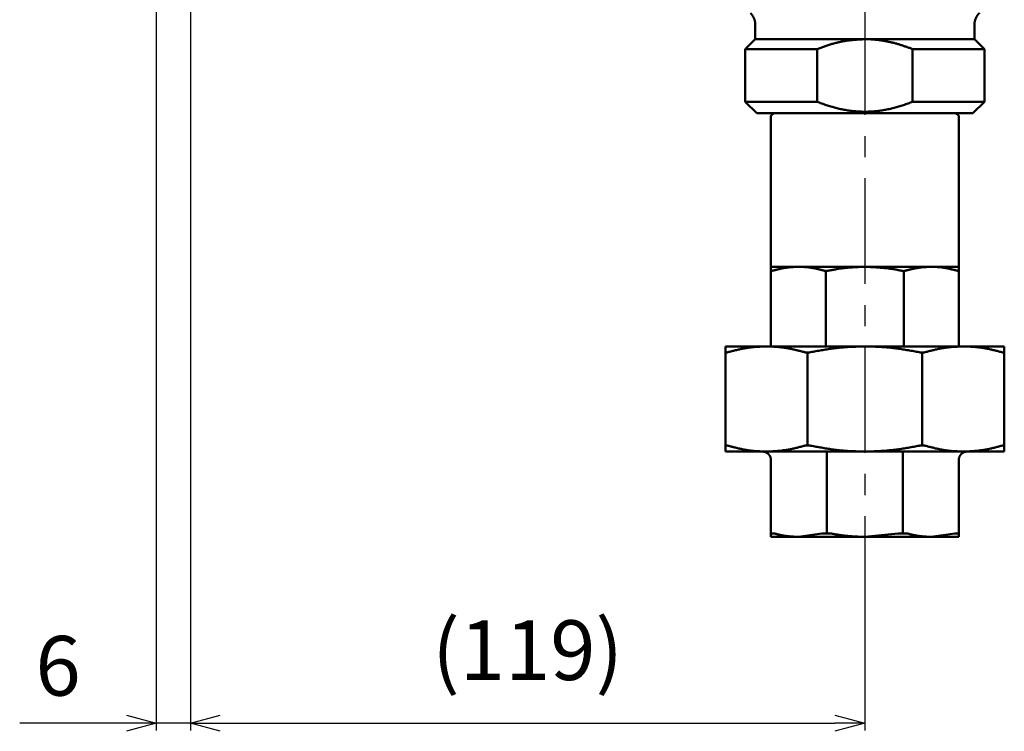
# Model space of a CAD drawing. Units: millimetres. Extents: x 305 to 1200, y -527 to 255.
# Drawn here: x 993 to 1166, y -527 to -401 of the extents above; entities that cross this region are included whole.
import ezdxf

# ---------------------------------------------------------------- set-up
doc = ezdxf.new("R2010")
doc.units = ezdxf.units.MM
doc.header["$LTSCALE"] = 0.584646
doc.linetypes.add('CENTER', pattern=[50.8, 31.75, -6.35, 6.35, -6.35])
doc.layers.add('NoLayerName_001', color=7, linetype='Continuous')
doc.styles.get("Standard").update_dxf_attribs({"font": 'txt', "bigfont": 'extfont2'})
doc.dimstyles.get("Standard").update_dxf_attribs({"dimtxt": 2.5, "dimasz": 2.5, "dimexe": 1.25, "dimexo": 0.625, "dimtad": 1, "dimzin": 0, "dimdsep": 46, "dimtxsty": 'Standard', "dimcen": 2.5, "dimadec": 0, "dimazin": 0, "dimtfac": 0.75, "dimtmove": 0, "dimatfit": 3, "dimfxl": 1, "dimarcsym": 0})

# ---------------------------------------------------------------- blocks, each defined once
blk = doc.blocks.new('_OPEN30')
at = {"color": 0, "linetype": 'ByBlock', "lineweight": -2}
for p, q in [((-1, 0.267949), (0, 0)), ((0, 0), (-1, -0.267949)), ((0, 0), (-1, 0))]:
    blk.add_line(p, q, dxfattribs=at)
blk = doc.blocks.new('*D29')
at = {"layer": 'Defpoints', "color": 0}
for p in [(1022.95, -319.91), (1141.45, -505.17), (1141.45, -525.18)]:
    blk.add_point(p, dxfattribs=at)
at = {"layer": 'NoLayerName_001', "color": 0, "linetype": 'Continuous', "lineweight": 25}
for p, q in [((1022.95, -319.91), (1022.95, -526.43)), ((1141.45, -505.17), (1141.45, -526.43)), ((1028.2, -525.18), (1136.2, -525.18))]:
    blk.add_line(p, q, dxfattribs=at)
at = {"layer": 'NoLayerName_001', "color": 0, "lineweight": 25, "xscale": 5.25, "yscale": 5.25, "zscale": 5.25, "rotation": 180}
blk.add_blockref('_OPEN30', (1022.95, -525.18), dxfattribs=at)
at = {"layer": 'NoLayerName_001', "color": 0, "lineweight": 25, "xscale": 5.25, "yscale": 5.25, "zscale": 5.25}
blk.add_blockref('_OPEN30', (1141.45, -525.18), dxfattribs=at)
at = {"layer": 'NoLayerName_001', "color": 0, "lineweight": 25, "insert": (1082.2, -513.68), "char_height": 10.5, "attachment_point": 5}
blk.add_mtext('(119)', dxfattribs=at)
blk = doc.blocks.new('*D30')
at = {"layer": 'Defpoints', "color": 0}
for p in [(1016.95, -299.91), (1022.95, -319.91), (1016.95, -525.18)]:
    blk.add_point(p, dxfattribs=at)
at = {"layer": 'NoLayerName_001', "color": 0, "linetype": 'Continuous', "lineweight": 25}
for p, q in [((1016.95, -299.91), (1016.95, -526.43)), ((1022.95, -319.91), (1022.95, -526.43)), ((1016.95, -525.18), (992.95, -525.18)), ((1011.7, -525.18), (1006.45, -525.18)), ((1022.95, -525.18), (1016.95, -525.18)), ((1028.2, -525.18), (1033.45, -525.18))]:
    blk.add_line(p, q, dxfattribs=at)
at = {"layer": 'NoLayerName_001', "color": 0, "lineweight": 25, "xscale": 5.25, "yscale": 5.25, "zscale": 5.25}
blk.add_blockref('_OPEN30', (1016.95, -525.18), dxfattribs=at)
at = {"layer": 'NoLayerName_001', "color": 0, "lineweight": 25, "xscale": 5.25, "yscale": 5.25, "zscale": 5.25, "rotation": 180}
blk.add_blockref('_OPEN30', (1022.95, -525.18), dxfattribs=at)
at = {"layer": 'NoLayerName_001', "color": 0, "lineweight": 25, "insert": (999.7, -516.43), "char_height": 10.5, "attachment_point": 5}
blk.add_mtext('6', dxfattribs=at)

msp = doc.modelspace()

# ---------------------------------------------------------------- linework, layer by layer
at = {"layer": 'NoLayerName_001', "color": 7, "linetype": 'CENTER', "lineweight": 25}
msp.add_line((1141.45, -102.67), (1141.45, -505.17), dxfattribs=at)
at = {"layer": 'NoLayerName_001', "color": 7, "linetype": 'Continuous', "lineweight": 50}
for p, q in [((1122.2, -402.44), (1122.2, -404.91)), ((1160.7, -404.91), (1160.7, -402.44)), ((1122.2, -404.91), (1120.45, -406.66)), ((1122.2, -404.91), (1141.45, -404.91)), ((1141.45, -404.91), (1160.7, -404.91)), ((1162.45, -406.66), (1160.7, -404.91)), ((1120.45, -406.66), (1133.06, -406.66)), ((1120.45, -406.66), (1120.45, -415.91)), ((1133.06, -415.91), (1133.06, -406.66)), ((1149.85, -415.91), (1149.85, -406.66)), ((1149.85, -406.66), (1162.45, -406.66)), ((1162.45, -415.91), (1162.45, -406.66)), ((1120.45, -415.91), (1133.06, -415.91)), ((1120.45, -415.91), (1122.45, -417.91)), ((1149.85, -415.91), (1162.45, -415.91)), ((1160.45, -417.91), (1162.45, -415.91)), ((1122.45, -417.91), (1160.45, -417.91)), ((1125.45, -417.91), (1124.95, -418.41)), ((1124.95, -418.41), (1124.95, -444.91)), ((1157.95, -418.41), (1157.45, -417.91)), ((1157.95, -444.91), (1157.95, -418.41)), ((1129.79, -444.91), (1124.95, -444.91)), ((1124.95, -445.7), (1124.95, -458.91)), ((1141.45, -444.91), (1129.79, -444.91)), ((1134.62, -445.7), (1134.62, -458.91)), ((1153.12, -444.91), (1141.45, -444.91)), ((1148.29, -445.7), (1148.29, -458.91)), ((1157.95, -444.91), (1153.12, -444.91)), ((1157.95, -445.7), (1157.95, -458.91)), ((1124.13, -458.91), (1116.95, -458.91)), ((1116.95, -476.38), (1116.95, -459.94)), ((1141.45, -458.91), (1124.13, -458.91)), ((1131.4, -476.32), (1131.4, -460.01)), ((1158.78, -458.91), (1141.45, -458.91)), ((1151.51, -476.32), (1151.51, -459.94)), ((1165.95, -458.91), (1158.78, -458.91)), ((1165.95, -459.94), (1165.95, -476.38)), ((1116.95, -477.41), (1124.13, -477.41)), ((1124.13, -477.41), (1141.45, -477.41)), ((1134.77, -491.83), (1134.77, -477.41)), ((1141.45, -477.41), (1158.78, -477.41)), ((1148.14, -491.83), (1148.14, -477.41)), ((1158.78, -477.41), (1165.95, -477.41)), ((1124.95, -478.91), (1124.95, -491.83)), ((1157.95, -478.91), (1157.95, -491.83)), ((1124.95, -491.83), (1124.95, -492.41)), ((1125.66, -491.83), (1124.95, -491.83)), ((1129.79, -492.41), (1124.95, -492.41)), ((1133.91, -491.83), (1129.79, -492.41)), ((1141.45, -492.41), (1129.79, -492.41)), ((1135.62, -491.83), (1133.91, -491.83)), ((1147.29, -491.83), (1141.45, -492.41)), ((1153.12, -492.41), (1141.45, -492.41)), ((1149, -491.83), (1147.29, -491.83)), ((1157.24, -491.83), (1153.12, -492.41)), ((1157.95, -492.41), (1153.12, -492.41)), ((1157.95, -491.83), (1157.24, -491.83))]:
    msp.add_line(p, q, dxfattribs=at)
for points, knots in [([(1121.34, -400.33), (1121.36, -400.34), (1121.4, -400.38), (1121.46, -400.43), (1121.51, -400.49), (1121.56, -400.55), (1121.61, -400.61), (1121.65, -400.67), (1121.7, -400.74), (1121.74, -400.81), (1121.78, -400.87), (1121.82, -400.94), (1121.85, -401.01), (1121.89, -401.08), (1121.93, -401.15), (1121.96, -401.23), (1121.99, -401.3), (1122.02, -401.37), (1122.05, -401.44), (1122.07, -401.52), (1122.09, -401.59), (1122.11, -401.67), (1122.13, -401.74), (1122.15, -401.82), (1122.16, -401.9), (1122.17, -401.98), (1122.17, -402.05), (1122.18, -402.13), (1122.18, -402.21), (1122.18, -402.29), (1122.18, -402.37), (1122.18, -402.42), (1122.18, -402.44)], [0, 0, 0, 0, 0.077818, 0.155522, 0.23321, 0.311027, 0.389064, 0.46737, 0.54595, 0.624776, 0.703791, 0.782913, 0.862071, 0.941208, 1.020273, 1.099225, 1.178029, 1.256663, 1.335111, 1.413369, 1.491448, 1.569367, 1.647161, 1.724881, 1.802594, 1.880389, 1.95833, 2.036445, 2.114734, 2.193172, 2.27172, 2.350325, 2.350325, 2.350325, 2.350325]), ([(1160.73, -402.44), (1160.73, -402.42), (1160.73, -402.37), (1160.73, -402.31), (1160.73, -402.24), (1160.73, -402.17), (1160.73, -402.11), (1160.73, -402.04), (1160.74, -401.97), (1160.74, -401.91), (1160.76, -401.84), (1160.77, -401.77), (1160.78, -401.71), (1160.8, -401.64), (1160.82, -401.58), (1160.84, -401.52), (1160.86, -401.45), (1160.88, -401.39), (1160.91, -401.33), (1160.94, -401.26), (1160.96, -401.2), (1160.99, -401.14), (1161.02, -401.08), (1161.05, -401.02), (1161.08, -400.96), (1161.12, -400.9), (1161.15, -400.85), (1161.19, -400.79), (1161.22, -400.73), (1161.26, -400.68), (1161.3, -400.62), (1161.34, -400.57), (1161.38, -400.52), (1161.42, -400.46), (1161.47, -400.41), (1161.51, -400.37), (1161.55, -400.34), (1161.56, -400.32)], [0, 0, 0, 0, 0.067242, 0.134444, 0.201573, 0.268607, 0.335542, 0.402399, 0.469228, 0.536101, 0.603055, 0.670109, 0.73727, 0.804532, 0.871879, 0.939285, 1.006715, 1.074124, 1.141461, 1.208679, 1.275784, 1.342808, 1.409783, 1.47674, 1.543707, 1.610714, 1.67779, 1.744961, 1.812243, 1.879578, 1.946889, 2.014118, 2.081224, 2.148192, 2.21503, 2.281777, 2.348507, 2.348507, 2.348507, 2.348507]), ([(1141.45, -404.91), (1141.34, -404.92), (1141.11, -404.93), (1140.76, -404.95), (1140.42, -404.97), (1140.08, -404.99), (1139.73, -405.02), (1139.39, -405.05), (1139.04, -405.08), (1138.7, -405.12), (1138.36, -405.16), (1138.02, -405.21), (1137.68, -405.27), (1137.34, -405.34), (1137, -405.41), (1136.67, -405.49), (1136.33, -405.57), (1136, -405.66), (1135.67, -405.75), (1135.34, -405.85), (1135.01, -405.96), (1134.68, -406.07), (1134.35, -406.18), (1134.03, -406.3), (1133.71, -406.42), (1133.38, -406.54), (1133.17, -406.62), (1133.06, -406.66)], [0, 0, 0, 0, 0.345476, 0.690895, 1.036203, 1.381357, 1.726327, 2.071104, 2.415699, 2.760155, 3.104547, 3.448987, 3.793587, 4.138379, 4.483363, 4.828528, 5.173844, 5.519271, 5.864754, 6.210225, 6.555605, 6.900806, 7.245775, 7.590583, 7.935293, 8.279952, 8.624587, 8.624587, 8.624587, 8.624587]), ([(1149.85, -406.66), (1149.67, -406.59), (1149.4, -406.49), (1149.04, -406.36), (1148.77, -406.26), (1148.5, -406.17), (1148.23, -406.07), (1147.95, -405.98), (1147.68, -405.89), (1147.41, -405.81), (1147.13, -405.73), (1146.85, -405.65), (1146.58, -405.58), (1146.3, -405.51), (1146.02, -405.44), (1145.74, -405.38), (1145.45, -405.32), (1145.17, -405.27), (1144.89, -405.21), (1144.6, -405.17), (1144.32, -405.12), (1144.03, -405.08), (1143.75, -405.05), (1143.46, -405.02), (1143.18, -404.99), (1142.89, -404.96), (1142.6, -404.94), (1142.32, -404.93), (1142.03, -404.92), (1141.74, -404.91), (1141.55, -404.91), (1141.45, -404.91)], [0, 0, 0, 0, 0.574991, 0.862442, 1.149848, 1.437205, 1.72452, 2.011812, 2.299114, 2.586463, 2.873867, 3.161325, 3.448834, 3.736394, 4.024002, 4.311655, 4.59935, 4.887084, 5.174851, 5.462647, 5.750452, 6.038246, 6.32601, 6.61373, 6.901396, 7.188999, 7.476539, 7.764015, 8.051434, 8.338806, 8.626161, 8.626161, 8.626161, 8.626161]), ([(1133.06, -415.91), (1133.2, -415.96), (1133.46, -416.06), (1133.87, -416.22), (1134.27, -416.36), (1134.68, -416.51), (1135.09, -416.64), (1135.5, -416.77), (1135.92, -416.89), (1136.33, -417), (1136.75, -417.1), (1137.17, -417.19), (1137.6, -417.28), (1138.02, -417.36), (1138.45, -417.43), (1138.87, -417.49), (1139.3, -417.54), (1139.73, -417.58), (1140.16, -417.62), (1140.59, -417.64), (1141.02, -417.66), (1141.46, -417.66), (1141.89, -417.66), (1142.32, -417.64), (1142.75, -417.62), (1143.18, -417.59), (1143.61, -417.54), (1144.04, -417.49), (1144.46, -417.43), (1144.89, -417.36), (1145.31, -417.28), (1145.74, -417.19), (1146.16, -417.1), (1146.58, -417), (1146.99, -416.89), (1147.41, -416.77), (1147.82, -416.64), (1148.23, -416.5), (1148.63, -416.36), (1148.9, -416.26), (1149.04, -416.21)], [0, 0, 0, 0, 0.431013, 0.861995, 1.29294, 1.7239, 2.154973, 2.586171, 3.01747, 3.448852, 3.880304, 4.311814, 4.743381, 5.175004, 5.606686, 6.038398, 6.470099, 6.901754, 7.33334, 7.764841, 8.196253, 8.627582, 9.058845, 9.490077, 9.92132, 10.352604, 10.783944, 11.215344, 11.646791, 12.078263, 12.50973, 12.94117, 13.372556, 13.803868, 14.235082, 14.666177, 15.097136, 15.528013, 15.958927, 16.389932, 16.389932, 16.389932, 16.389932]), ([(1149.04, -416.21), (1149.17, -416.16), (1149.44, -416.06), (1149.71, -415.96), (1149.85, -415.91)], [0, 0, 0, 0, 0.4310973, 0.8622496, 0.8622496, 0.8622496, 0.8622496]), ([(1124.95, -445.7), (1125.03, -445.67), (1125.19, -445.63), (1125.43, -445.56), (1125.67, -445.5), (1125.91, -445.43), (1126.15, -445.37), (1126.39, -445.31), (1126.63, -445.26), (1126.87, -445.2), (1127.11, -445.16), (1127.36, -445.12), (1127.6, -445.08), (1127.84, -445.05), (1128.08, -445.02), (1128.33, -445), (1128.57, -444.98), (1128.81, -444.96), (1129.06, -444.95), (1129.3, -444.93), (1129.54, -444.92), (1129.71, -444.92), (1129.79, -444.91)], [0, 0, 0, 0, 0.248645, 0.497181, 0.745505, 0.993518, 1.241136, 1.488287, 1.734921, 1.981009, 2.226551, 2.471579, 2.716173, 2.960475, 3.204604, 3.44865, 3.692675, 3.936718, 4.180798, 4.424921, 4.669078, 4.913254, 4.913254, 4.913254, 4.913254]), ([(1129.79, -444.91), (1129.87, -444.91), (1130.03, -444.92), (1130.27, -444.93), (1130.52, -444.94), (1130.76, -444.95), (1131.01, -444.97), (1131.25, -444.99), (1131.49, -445.01), (1131.73, -445.04), (1131.98, -445.08), (1132.22, -445.12), (1132.46, -445.16), (1132.7, -445.21), (1132.94, -445.26), (1133.18, -445.32), (1133.42, -445.38), (1133.66, -445.44), (1133.9, -445.5), (1134.14, -445.56), (1134.38, -445.63), (1134.54, -445.67), (1134.62, -445.7)], [0, 0, 0, 0, 0.244036, 0.488048, 0.732018, 0.975939, 1.219822, 1.463704, 1.707648, 1.951756, 2.196162, 2.440977, 2.686262, 2.932051, 3.178352, 3.425151, 3.672411, 3.920082, 4.168098, 4.416381, 4.664849, 4.913409, 4.913409, 4.913409, 4.913409]), ([(1134.62, -445.7), (1134.73, -445.67), (1134.96, -445.63), (1135.3, -445.56), (1135.63, -445.49), (1135.97, -445.43), (1136.31, -445.37), (1136.65, -445.31), (1136.99, -445.25), (1137.33, -445.2), (1137.67, -445.16), (1138.01, -445.12), (1138.36, -445.09), (1138.7, -445.06), (1139.04, -445.03), (1139.39, -445.01), (1139.73, -444.99), (1140.07, -444.97), (1140.42, -444.95), (1140.88, -444.93), (1141.22, -444.92), (1141.45, -444.91)], [0, 0, 0, 0, 0.344918, 0.689783, 1.034546, 1.379169, 1.723624, 2.067903, 2.412021, 2.756018, 3.099966, 3.443946, 3.788019, 4.132229, 4.476601, 4.821149, 5.16587, 5.510752, 5.855775, 6.200909, 6.891371, 6.891371, 6.891371, 6.891371]), ([(1141.45, -444.91), (1141.68, -444.92), (1142.03, -444.94), (1142.49, -444.96), (1142.83, -444.98), (1143.18, -445), (1143.52, -445.02), (1143.87, -445.05), (1144.21, -445.08), (1144.55, -445.1), (1144.9, -445.14), (1145.24, -445.17), (1145.58, -445.21), (1145.92, -445.26), (1146.26, -445.31), (1146.6, -445.36), (1146.94, -445.42), (1147.28, -445.49), (1147.61, -445.56), (1147.95, -445.63), (1148.18, -445.67), (1148.29, -445.7)], [0, 0, 0, 0, 0.690652, 1.035895, 1.381042, 1.726066, 2.070945, 2.415661, 2.760207, 3.104579, 3.448785, 3.792844, 4.136784, 4.480648, 4.824492, 5.168387, 5.512414, 5.856619, 6.200997, 6.545509, 6.890093, 6.890093, 6.890093, 6.890093]), ([(1148.29, -445.7), (1148.37, -445.67), (1148.53, -445.63), (1148.77, -445.56), (1149.01, -445.5), (1149.25, -445.43), (1149.49, -445.37), (1149.73, -445.31), (1149.97, -445.26), (1150.21, -445.2), (1150.45, -445.16), (1150.69, -445.12), (1150.93, -445.08), (1151.17, -445.05), (1151.42, -445.02), (1151.66, -445), (1151.9, -444.98), (1152.15, -444.96), (1152.39, -444.95), (1152.63, -444.93), (1152.88, -444.92), (1153.04, -444.92), (1153.12, -444.91)], [0, 0, 0, 0, 0.248645, 0.497181, 0.745505, 0.993518, 1.241136, 1.488287, 1.734921, 1.981009, 2.226551, 2.471579, 2.716173, 2.960475, 3.204604, 3.44865, 3.692675, 3.936718, 4.180798, 4.424921, 4.669078, 4.913254, 4.913254, 4.913254, 4.913254]), ([(1153.12, -444.91), (1153.2, -444.91), (1153.37, -444.92), (1153.61, -444.93), (1153.85, -444.94), (1154.1, -444.95), (1154.34, -444.97), (1154.58, -444.99), (1154.83, -445.01), (1155.07, -445.04), (1155.31, -445.08), (1155.55, -445.12), (1155.79, -445.16), (1156.03, -445.21), (1156.27, -445.26), (1156.52, -445.32), (1156.76, -445.38), (1157, -445.44), (1157.24, -445.5), (1157.48, -445.56), (1157.71, -445.63), (1157.87, -445.67), (1157.95, -445.7)], [0, 0, 0, 0, 0.244036, 0.488048, 0.732018, 0.975939, 1.219822, 1.463704, 1.707648, 1.951756, 2.196162, 2.440977, 2.686262, 2.932051, 3.178352, 3.425151, 3.672411, 3.920082, 4.168098, 4.416381, 4.664849, 4.913409, 4.913409, 4.913409, 4.913409]), ([(1116.95, -459.94), (1116.96, -459.95), (1116.96, -459.95), (1116.96, -459.96), (1116.97, -459.97), (1116.97, -459.97), (1116.98, -459.98), (1116.99, -459.99), (1116.99, -459.99), (1117, -460), (1117.01, -460), (1117.03, -460), (1117.04, -460.01), (1117.06, -460.01), (1117.08, -460.01), (1117.1, -460.01), (1117.12, -460), (1117.14, -460), (1117.16, -460), (1117.19, -459.99), (1117.22, -459.99), (1117.24, -459.98), (1117.27, -459.98), (1117.3, -459.97), (1117.33, -459.96), (1117.36, -459.95), (1117.38, -459.95), (1117.39, -459.94)], [0, 0, 0, 0, 0.0087321, 0.017466, 0.0262199, 0.0350442, 0.0440357, 0.0533471, 0.0631891, 0.0738209, 0.0855345, 0.0986325, 0.1133053, 0.1296002, 0.1475283, 0.1670806, 0.1882345, 0.2109583, 0.2352141, 0.260959, 0.2881471, 0.3167039, 0.3464364, 0.3771151, 0.4085062, 0.4403736, 0.4724796, 0.4724796, 0.4724796, 0.4724796]), ([(1117.39, -459.94), (1117.5, -459.91), (1117.73, -459.85), (1118.06, -459.77), (1118.4, -459.68), (1118.73, -459.6), (1119.06, -459.51), (1119.4, -459.44), (1119.73, -459.36), (1120.07, -459.3), (1120.41, -459.23), (1120.74, -459.18), (1121.08, -459.13), (1121.42, -459.09), (1121.76, -459.05), (1122.09, -459.02), (1122.43, -459), (1122.77, -458.98), (1123.11, -458.96), (1123.45, -458.94), (1123.79, -458.93), (1124.02, -458.92), (1124.13, -458.91)], [0, 0, 0, 0, 0.345561, 0.690986, 1.036145, 1.380915, 1.725189, 2.068881, 2.411925, 2.754286, 3.095966, 3.437002, 3.777497, 4.117628, 4.457544, 4.797356, 5.137145, 5.476957, 5.816817, 6.15673, 6.496687, 6.836669, 6.836669, 6.836669, 6.836669]), ([(1124.13, -458.91), (1124.24, -458.92), (1124.47, -458.92), (1124.81, -458.94), (1125.15, -458.95), (1125.49, -458.97), (1125.83, -458.99), (1126.17, -459.02), (1126.5, -459.05), (1126.84, -459.08), (1127.18, -459.13), (1127.52, -459.18), (1127.85, -459.24), (1128.19, -459.3), (1128.52, -459.37), (1128.86, -459.44), (1129.19, -459.52), (1129.53, -459.6), (1129.86, -459.68), (1130.2, -459.77), (1130.53, -459.86), (1130.76, -459.91), (1130.87, -459.94)], [0, 0, 0, 0, 0.33986, 0.679692, 1.019473, 1.359195, 1.698869, 2.038531, 2.37825, 2.718135, 3.058338, 3.399027, 3.740299, 4.082206, 4.424765, 4.767963, 5.111757, 5.456083, 5.800857, 6.14598, 6.491343, 6.836826, 6.836826, 6.836826, 6.836826]), ([(1130.87, -459.94), (1130.88, -459.95), (1130.9, -459.95), (1130.94, -459.96), (1130.98, -459.97), (1131.01, -459.97), (1131.05, -459.98), (1131.09, -459.99), (1131.13, -459.99), (1131.16, -460), (1131.2, -460), (1131.25, -460), (1131.29, -460.01), (1131.33, -460.01), (1131.37, -460.01), (1131.42, -460.01), (1131.46, -460), (1131.51, -460), (1131.56, -460), (1131.6, -459.99), (1131.65, -459.99), (1131.7, -459.98), (1131.74, -459.98), (1131.79, -459.97), (1131.83, -459.96), (1131.88, -459.95), (1131.91, -459.95), (1131.93, -459.94)], [0, 0, 0, 0, 0.036825, 0.073739, 0.110835, 0.148204, 0.185945, 0.224158, 0.262951, 0.302437, 0.342735, 0.383968, 0.426159, 0.46923, 0.513093, 0.557657, 0.602831, 0.648524, 0.694641, 0.741089, 0.787772, 0.834609, 0.881573, 0.928647, 0.975808, 1.023028, 1.07028, 1.07028, 1.07028, 1.07028]), ([(1131.93, -459.94), (1132.24, -459.88), (1132.71, -459.8), (1133.34, -459.68), (1133.82, -459.6), (1134.29, -459.51), (1134.76, -459.44), (1135.24, -459.36), (1135.71, -459.3), (1136.19, -459.23), (1136.66, -459.18), (1137.14, -459.13), (1137.62, -459.09), (1138.1, -459.05), (1138.57, -459.02), (1139.05, -459), (1139.53, -458.98), (1140.01, -458.96), (1140.65, -458.94), (1141.13, -458.92), (1141.45, -458.91)], [0, 0, 0, 0, 0.961092, 1.441498, 1.921744, 2.401795, 2.881628, 3.361238, 3.840642, 4.319881, 4.799024, 5.27817, 5.757417, 6.236833, 6.716456, 7.196302, 7.676366, 8.156625, 8.637041, 9.598154, 9.598154, 9.598154, 9.598154]), ([(1141.45, -458.91), (1141.61, -458.92), (1141.93, -458.92), (1142.41, -458.94), (1142.89, -458.95), (1143.37, -458.97), (1143.85, -458.99), (1144.33, -459.02), (1144.81, -459.05), (1145.29, -459.08), (1145.77, -459.13), (1146.24, -459.18), (1146.72, -459.24), (1147.19, -459.3), (1147.67, -459.37), (1148.14, -459.44), (1148.62, -459.52), (1149.09, -459.6), (1149.56, -459.68), (1150.19, -459.8), (1150.67, -459.89), (1150.98, -459.94)], [0, 0, 0, 0, 0.480466, 0.960869, 1.441149, 1.921257, 2.401156, 2.88083, 3.360284, 3.839551, 4.318697, 4.797824, 5.277029, 5.756384, 6.235937, 6.715712, 7.195713, 7.675929, 8.156332, 8.636886, 9.598258, 9.598258, 9.598258, 9.598258]), ([(1150.98, -459.94), (1151, -459.95), (1151.03, -459.95), (1151.07, -459.96), (1151.12, -459.97), (1151.17, -459.97), (1151.21, -459.98), (1151.26, -459.99), (1151.31, -459.99), (1151.35, -460), (1151.4, -460), (1151.44, -460), (1151.49, -460.01), (1151.53, -460.01), (1151.58, -460.01), (1151.62, -460.01), (1151.66, -460), (1151.71, -460), (1151.75, -460), (1151.79, -459.99), (1151.83, -459.99), (1151.86, -459.98), (1151.9, -459.98), (1151.94, -459.97), (1151.97, -459.96), (1152.01, -459.95), (1152.03, -459.95), (1152.04, -459.94)], [0, 0, 0, 0, 0.047449, 0.094851, 0.142159, 0.189327, 0.236311, 0.283071, 0.329567, 0.375765, 0.421637, 0.467156, 0.512277, 0.556926, 0.601029, 0.644513, 0.687302, 0.729325, 0.770507, 0.810777, 0.850065, 0.888344, 0.925762, 0.962507, 0.998758, 1.034683, 1.070448, 1.070448, 1.070448, 1.070448]), ([(1152.04, -459.94), (1152.15, -459.91), (1152.38, -459.85), (1152.71, -459.77), (1153.04, -459.68), (1153.38, -459.6), (1153.71, -459.51), (1154.05, -459.44), (1154.38, -459.36), (1154.72, -459.3), (1155.05, -459.23), (1155.39, -459.18), (1155.73, -459.13), (1156.07, -459.09), (1156.4, -459.05), (1156.74, -459.02), (1157.08, -459), (1157.42, -458.98), (1157.76, -458.96), (1158.1, -458.94), (1158.44, -458.93), (1158.67, -458.92), (1158.78, -458.91)], [0, 0, 0, 0, 0.345561, 0.690986, 1.036145, 1.380915, 1.725189, 2.068881, 2.411925, 2.754286, 3.095966, 3.437002, 3.777497, 4.117628, 4.457544, 4.797356, 5.137145, 5.476957, 5.816817, 6.15673, 6.496687, 6.836669, 6.836669, 6.836669, 6.836669]), ([(1158.78, -458.91), (1158.89, -458.92), (1159.12, -458.92), (1159.46, -458.94), (1159.8, -458.95), (1160.14, -458.97), (1160.48, -458.99), (1160.81, -459.02), (1161.15, -459.05), (1161.49, -459.08), (1161.83, -459.13), (1162.16, -459.18), (1162.5, -459.24), (1162.84, -459.3), (1163.17, -459.37), (1163.51, -459.44), (1163.84, -459.52), (1164.18, -459.6), (1164.51, -459.68), (1164.85, -459.77), (1165.18, -459.86), (1165.4, -459.91), (1165.51, -459.94)], [0, 0, 0, 0, 0.33986, 0.679692, 1.019473, 1.359195, 1.698869, 2.038531, 2.37825, 2.718135, 3.058338, 3.399027, 3.740299, 4.082206, 4.424765, 4.767963, 5.111757, 5.456083, 5.800857, 6.14598, 6.491343, 6.836826, 6.836826, 6.836826, 6.836826]), ([(1165.51, -459.94), (1165.53, -459.95), (1165.55, -459.95), (1165.58, -459.96), (1165.6, -459.97), (1165.63, -459.97), (1165.66, -459.98), (1165.69, -459.99), (1165.72, -459.99), (1165.74, -460), (1165.77, -460), (1165.79, -460), (1165.81, -460.01), (1165.83, -460.01), (1165.85, -460.01), (1165.87, -460.01), (1165.88, -460), (1165.9, -460), (1165.91, -460), (1165.92, -459.99), (1165.93, -459.99), (1165.94, -459.98), (1165.94, -459.98), (1165.95, -459.97), (1165.95, -459.96), (1165.95, -459.95), (1165.95, -459.95), (1165.95, -459.94)], [0, 0, 0, 0, 0.0311708, 0.0621634, 0.0927998, 0.122903, 0.1522971, 0.1808081, 0.2082644, 0.2344984, 0.2593475, 0.2826597, 0.3043624, 0.324461, 0.3429709, 0.3599161, 0.3753333, 0.3892769, 0.4018272, 0.4131022, 0.4232725, 0.4326014, 0.441462, 0.4501493, 0.4588319, 0.4675715, 0.4763574, 0.4763574, 0.4763574, 0.4763574]), ([(1117.39, -476.38), (1117.38, -476.38), (1117.36, -476.37), (1117.33, -476.36), (1117.3, -476.36), (1117.27, -476.35), (1117.25, -476.34), (1117.22, -476.34), (1117.19, -476.33), (1117.17, -476.33), (1117.14, -476.32), (1117.12, -476.32), (1117.1, -476.32), (1117.08, -476.32), (1117.06, -476.32), (1117.04, -476.32), (1117.03, -476.32), (1117.01, -476.32), (1117, -476.32), (1116.99, -476.33), (1116.98, -476.33), (1116.97, -476.34), (1116.97, -476.35), (1116.96, -476.36), (1116.96, -476.36), (1116.96, -476.37), (1116.96, -476.38), (1116.95, -476.38)], [0, 0, 0, 0, 0.0311708, 0.0621634, 0.0927998, 0.122903, 0.1522971, 0.1808081, 0.2082644, 0.2344984, 0.2593475, 0.2826597, 0.3043624, 0.324461, 0.3429709, 0.3599161, 0.3753333, 0.3892769, 0.4018272, 0.4131022, 0.4232725, 0.4326014, 0.441462, 0.4501493, 0.4588319, 0.4675715, 0.4763574, 0.4763574, 0.4763574, 0.4763574]), ([(1124.13, -477.41), (1124.02, -477.41), (1123.79, -477.4), (1123.45, -477.39), (1123.11, -477.37), (1122.77, -477.35), (1122.43, -477.33), (1122.09, -477.31), (1121.76, -477.28), (1121.42, -477.24), (1121.08, -477.2), (1120.74, -477.14), (1120.41, -477.09), (1120.07, -477.02), (1119.74, -476.95), (1119.4, -476.88), (1119.07, -476.8), (1118.73, -476.72), (1118.4, -476.64), (1118.06, -476.55), (1117.73, -476.47), (1117.5, -476.41), (1117.39, -476.38)], [0, 0, 0, 0, 0.33986, 0.679692, 1.019473, 1.359195, 1.698869, 2.038531, 2.37825, 2.718135, 3.058338, 3.399027, 3.740299, 4.082206, 4.424765, 4.767963, 5.111757, 5.456083, 5.800857, 6.14598, 6.491343, 6.836826, 6.836826, 6.836826, 6.836826]), ([(1123.57, -477.42), (1123.55, -477.41), (1123.51, -477.41), (1123.47, -477.41), (1123.45, -477.41)], [0, 0, 0, 0, 0.0583307, 0.1166208, 0.1166208, 0.1166208, 0.1166208]), ([(1124.95, -478.91), (1124.95, -478.89), (1124.95, -478.85), (1124.94, -478.79), (1124.94, -478.73), (1124.93, -478.68), (1124.92, -478.62), (1124.91, -478.56), (1124.89, -478.5), (1124.88, -478.44), (1124.86, -478.39), (1124.84, -478.33), (1124.82, -478.28), (1124.79, -478.23), (1124.76, -478.17), (1124.73, -478.12), (1124.7, -478.07), (1124.67, -478.03), (1124.63, -477.98), (1124.59, -477.93), (1124.55, -477.89), (1124.51, -477.85), (1124.47, -477.81), (1124.42, -477.77), (1124.38, -477.73), (1124.33, -477.69), (1124.28, -477.66), (1124.23, -477.63), (1124.18, -477.6), (1124.13, -477.57), (1124.08, -477.55), (1124.02, -477.52), (1123.97, -477.5), (1123.91, -477.48), (1123.86, -477.47), (1123.8, -477.45), (1123.74, -477.44), (1123.69, -477.43), (1123.63, -477.42), (1123.59, -477.42), (1123.57, -477.42)], [0, 0, 0, 0, 0.05961, 0.119161, 0.178598, 0.23788, 0.296984, 0.355912, 0.414699, 0.473415, 0.532174, 0.591054, 0.650069, 0.709215, 0.768475, 0.827817, 0.8872, 0.946572, 1.005874, 1.065057, 1.124123, 1.183083, 1.241951, 1.30074, 1.359467, 1.418151, 1.476813, 1.535475, 1.594148, 1.652827, 1.711508, 1.770183, 1.828844, 1.887482, 1.946088, 2.004653, 2.06317, 2.121639, 2.18006, 2.238435, 2.238435, 2.238435, 2.238435]), ([(1130.87, -476.38), (1130.76, -476.41), (1130.53, -476.47), (1130.2, -476.56), (1129.86, -476.64), (1129.53, -476.73), (1129.2, -476.81), (1128.86, -476.89), (1128.53, -476.96), (1128.19, -477.03), (1127.85, -477.09), (1127.52, -477.14), (1127.18, -477.19), (1126.84, -477.23), (1126.5, -477.27), (1126.17, -477.3), (1125.83, -477.32), (1125.49, -477.35), (1125.15, -477.37), (1124.81, -477.38), (1124.47, -477.4), (1124.24, -477.41), (1124.13, -477.41)], [0, 0, 0, 0, 0.345561, 0.690986, 1.036145, 1.380915, 1.725189, 2.068881, 2.411925, 2.754286, 3.095966, 3.437002, 3.777497, 4.117628, 4.457544, 4.797356, 5.137145, 5.476957, 5.816817, 6.15673, 6.496687, 6.836669, 6.836669, 6.836669, 6.836669]), ([(1131.93, -476.38), (1131.91, -476.38), (1131.88, -476.37), (1131.83, -476.36), (1131.79, -476.36), (1131.74, -476.35), (1131.69, -476.34), (1131.65, -476.34), (1131.6, -476.33), (1131.56, -476.33), (1131.51, -476.32), (1131.46, -476.32), (1131.42, -476.32), (1131.37, -476.32), (1131.33, -476.32), (1131.29, -476.32), (1131.24, -476.32), (1131.2, -476.32), (1131.16, -476.32), (1131.12, -476.33), (1131.08, -476.33), (1131.04, -476.34), (1131.01, -476.35), (1130.97, -476.36), (1130.94, -476.36), (1130.9, -476.37), (1130.88, -476.38), (1130.87, -476.38)], [0, 0, 0, 0, 0.047449, 0.094851, 0.142159, 0.189327, 0.236311, 0.283071, 0.329567, 0.375765, 0.421637, 0.467156, 0.512277, 0.556926, 0.601029, 0.644513, 0.687302, 0.729325, 0.770507, 0.810777, 0.850065, 0.888344, 0.925762, 0.962507, 0.998758, 1.034683, 1.070448, 1.070448, 1.070448, 1.070448]), ([(1141.45, -477.41), (1141.29, -477.41), (1140.97, -477.4), (1140.49, -477.39), (1140.01, -477.37), (1139.53, -477.35), (1139.05, -477.33), (1138.58, -477.31), (1138.1, -477.28), (1137.62, -477.24), (1137.14, -477.2), (1136.67, -477.14), (1136.19, -477.09), (1135.71, -477.02), (1135.24, -476.95), (1134.77, -476.88), (1134.29, -476.8), (1133.82, -476.72), (1133.35, -476.64), (1132.72, -476.53), (1132.24, -476.44), (1131.93, -476.38)], [0, 0, 0, 0, 0.480466, 0.960869, 1.441149, 1.921257, 2.401156, 2.88083, 3.360284, 3.839551, 4.318697, 4.797824, 5.277029, 5.756384, 6.235937, 6.715712, 7.195713, 7.675929, 8.156332, 8.636886, 9.598258, 9.598258, 9.598258, 9.598258]), ([(1150.98, -476.38), (1150.67, -476.44), (1150.19, -476.53), (1149.56, -476.64), (1149.09, -476.73), (1148.62, -476.81), (1148.14, -476.89), (1147.67, -476.96), (1147.2, -477.03), (1146.72, -477.09), (1146.24, -477.14), (1145.77, -477.19), (1145.29, -477.23), (1144.81, -477.27), (1144.33, -477.3), (1143.85, -477.32), (1143.37, -477.35), (1142.9, -477.37), (1142.25, -477.39), (1141.77, -477.4), (1141.45, -477.41)], [0, 0, 0, 0, 0.961092, 1.441498, 1.921744, 2.401795, 2.881628, 3.361238, 3.840642, 4.319881, 4.799024, 5.27817, 5.757417, 6.236833, 6.716456, 7.196302, 7.676366, 8.156625, 8.637041, 9.598154, 9.598154, 9.598154, 9.598154]), ([(1152.04, -476.38), (1152.03, -476.38), (1152.01, -476.37), (1151.97, -476.36), (1151.93, -476.36), (1151.9, -476.35), (1151.86, -476.34), (1151.82, -476.34), (1151.78, -476.33), (1151.74, -476.33), (1151.7, -476.32), (1151.66, -476.32), (1151.62, -476.32), (1151.58, -476.32), (1151.53, -476.32), (1151.49, -476.32), (1151.44, -476.32), (1151.4, -476.32), (1151.35, -476.32), (1151.31, -476.33), (1151.26, -476.33), (1151.21, -476.34), (1151.17, -476.35), (1151.12, -476.36), (1151.07, -476.36), (1151.03, -476.37), (1151, -476.38), (1150.98, -476.38)], [0, 0, 0, 0, 0.036825, 0.073739, 0.110835, 0.148204, 0.185945, 0.224158, 0.262951, 0.302437, 0.342735, 0.383968, 0.426159, 0.46923, 0.513093, 0.557657, 0.602831, 0.648524, 0.694641, 0.741089, 0.787772, 0.834609, 0.881573, 0.928647, 0.975808, 1.023028, 1.07028, 1.07028, 1.07028, 1.07028]), ([(1158.78, -477.41), (1158.67, -477.41), (1158.44, -477.4), (1158.1, -477.39), (1157.76, -477.37), (1157.42, -477.35), (1157.08, -477.33), (1156.74, -477.31), (1156.4, -477.28), (1156.07, -477.24), (1155.73, -477.2), (1155.39, -477.14), (1155.06, -477.09), (1154.72, -477.02), (1154.38, -476.95), (1154.05, -476.88), (1153.71, -476.8), (1153.38, -476.72), (1153.04, -476.64), (1152.71, -476.55), (1152.38, -476.47), (1152.15, -476.41), (1152.04, -476.38)], [0, 0, 0, 0, 0.33986, 0.679692, 1.019473, 1.359195, 1.698869, 2.038531, 2.37825, 2.718135, 3.058338, 3.399027, 3.740299, 4.082206, 4.424765, 4.767963, 5.111757, 5.456083, 5.800857, 6.14598, 6.491343, 6.836826, 6.836826, 6.836826, 6.836826]), ([(1159.45, -477.41), (1159.43, -477.41), (1159.4, -477.41), (1159.34, -477.42), (1159.28, -477.42), (1159.22, -477.43), (1159.16, -477.44), (1159.11, -477.45), (1159.05, -477.47), (1158.99, -477.48), (1158.94, -477.5), (1158.88, -477.52), (1158.83, -477.55), (1158.78, -477.57), (1158.73, -477.6), (1158.67, -477.63), (1158.63, -477.66), (1158.58, -477.69), (1158.53, -477.73), (1158.48, -477.77), (1158.44, -477.81), (1158.4, -477.85), (1158.36, -477.89), (1158.32, -477.93), (1158.28, -477.98), (1158.24, -478.03), (1158.21, -478.07), (1158.18, -478.12), (1158.15, -478.17), (1158.12, -478.23), (1158.09, -478.28), (1158.07, -478.33), (1158.05, -478.39), (1158.03, -478.44), (1158.01, -478.5), (1158, -478.56), (1157.99, -478.62), (1157.98, -478.68), (1157.97, -478.73), (1157.97, -478.77), (1157.97, -478.79)], [0, 0, 0, 0, 0.05829, 0.116621, 0.174996, 0.233417, 0.291886, 0.350403, 0.408968, 0.467574, 0.526212, 0.584873, 0.643549, 0.702229, 0.760909, 0.819581, 0.878244, 0.936905, 0.995589, 1.054316, 1.113105, 1.171973, 1.230933, 1.289999, 1.349182, 1.408484, 1.467857, 1.52724, 1.586582, 1.645841, 1.704987, 1.764002, 1.822882, 1.881641, 1.940358, 1.999144, 2.058072, 2.117176, 2.176458, 2.235895, 2.235895, 2.235895, 2.235895]), ([(1165.51, -476.38), (1165.4, -476.41), (1165.18, -476.47), (1164.85, -476.56), (1164.51, -476.64), (1164.18, -476.73), (1163.84, -476.81), (1163.51, -476.89), (1163.17, -476.96), (1162.84, -477.03), (1162.5, -477.09), (1162.17, -477.14), (1161.83, -477.19), (1161.49, -477.23), (1161.15, -477.27), (1160.81, -477.3), (1160.48, -477.32), (1160.14, -477.35), (1159.8, -477.37), (1159.46, -477.38), (1159.12, -477.4), (1158.89, -477.41), (1158.78, -477.41)], [0, 0, 0, 0, 0.345561, 0.690986, 1.036145, 1.380915, 1.725189, 2.068881, 2.411925, 2.754286, 3.095966, 3.437002, 3.777497, 4.117628, 4.457544, 4.797356, 5.137145, 5.476957, 5.816817, 6.15673, 6.496687, 6.836669, 6.836669, 6.836669, 6.836669]), ([(1165.95, -476.38), (1165.95, -476.38), (1165.95, -476.37), (1165.95, -476.36), (1165.94, -476.36), (1165.94, -476.35), (1165.93, -476.34), (1165.92, -476.34), (1165.91, -476.33), (1165.91, -476.33), (1165.89, -476.32), (1165.88, -476.32), (1165.87, -476.32), (1165.85, -476.32), (1165.83, -476.32), (1165.81, -476.32), (1165.79, -476.32), (1165.77, -476.32), (1165.75, -476.32), (1165.72, -476.33), (1165.69, -476.33), (1165.67, -476.34), (1165.64, -476.35), (1165.61, -476.36), (1165.58, -476.36), (1165.55, -476.37), (1165.53, -476.38), (1165.51, -476.38)], [0, 0, 0, 0, 0.0087321, 0.017466, 0.0262199, 0.0350442, 0.0440357, 0.0533471, 0.0631891, 0.0738209, 0.0855345, 0.0986325, 0.1133053, 0.1296002, 0.1475283, 0.1670806, 0.1882345, 0.2109583, 0.2352141, 0.260959, 0.2881471, 0.3167039, 0.3464364, 0.3771151, 0.4085062, 0.4403736, 0.4724796, 0.4724796, 0.4724796, 0.4724796]), ([(1157.97, -478.79), (1157.96, -478.81), (1157.96, -478.85), (1157.96, -478.89), (1157.95, -478.91)], [0, 0, 0, 0, 0.0595505, 0.1191609, 0.1191609, 0.1191609, 0.1191609]), ([(1129.79, -492.41), (1129.65, -492.4), (1129.44, -492.4), (1129.16, -492.38), (1128.96, -492.37), (1128.75, -492.36), (1128.54, -492.34), (1128.33, -492.32), (1128.13, -492.3), (1127.92, -492.28), (1127.71, -492.26), (1127.51, -492.23), (1127.3, -492.2), (1127.1, -492.16), (1126.89, -492.12), (1126.69, -492.08), (1126.48, -492.03), (1126.28, -491.99), (1126.07, -491.94), (1125.87, -491.89), (1125.73, -491.85), (1125.66, -491.83)], [0, 0, 0, 0, 0.415746, 0.623596, 0.831422, 1.039225, 1.247011, 1.454793, 1.662595, 1.870453, 2.078414, 2.28654, 2.494908, 2.703613, 2.912715, 3.122214, 3.332085, 3.542278, 3.752728, 3.963356, 4.174075, 4.174075, 4.174075, 4.174075]), ([(1141.45, -492.41), (1141.26, -492.4), (1140.96, -492.4), (1140.57, -492.38), (1140.28, -492.37), (1139.99, -492.36), (1139.69, -492.34), (1139.4, -492.32), (1139.11, -492.3), (1138.82, -492.28), (1138.52, -492.26), (1138.23, -492.23), (1137.94, -492.2), (1137.65, -492.16), (1137.36, -492.12), (1137.07, -492.08), (1136.78, -492.03), (1136.49, -491.99), (1136.2, -491.94), (1135.91, -491.89), (1135.72, -491.85), (1135.62, -491.83)], [0, 0, 0, 0, 0.587607, 0.881349, 1.175018, 1.468598, 1.762073, 2.055435, 2.348684, 2.641824, 2.934872, 3.227855, 3.520808, 3.813782, 4.106829, 4.399978, 4.693241, 4.986614, 5.280082, 5.573617, 5.867187, 5.867187, 5.867187, 5.867187]), ([(1153.12, -492.41), (1152.98, -492.4), (1152.78, -492.4), (1152.5, -492.38), (1152.29, -492.37), (1152.08, -492.36), (1151.88, -492.34), (1151.67, -492.32), (1151.46, -492.3), (1151.26, -492.28), (1151.05, -492.26), (1150.84, -492.23), (1150.64, -492.2), (1150.43, -492.16), (1150.23, -492.12), (1150.02, -492.08), (1149.82, -492.03), (1149.61, -491.99), (1149.41, -491.94), (1149.2, -491.89), (1149.07, -491.85), (1149, -491.83)], [0, 0, 0, 0, 0.415746, 0.623596, 0.831422, 1.039225, 1.247011, 1.454793, 1.662595, 1.870453, 2.078414, 2.28654, 2.494908, 2.703613, 2.912715, 3.122214, 3.332085, 3.542278, 3.752728, 3.963356, 4.174075, 4.174075, 4.174075, 4.174075])]:
    msp.add_open_spline(points, degree=3, knots=knots, dxfattribs=at)
for points in [[(1124.95, -444.91), (1124.95, -445.04), (1124.95, -445.3), (1124.95, -445.57), (1124.95, -445.7)], [(1157.95, -445.7), (1157.95, -445.57), (1157.95, -445.3), (1157.95, -445.04), (1157.95, -444.91)], [(1116.95, -458.91), (1116.95, -459.08), (1116.95, -459.43), (1116.95, -459.77), (1116.95, -459.94)], [(1165.95, -459.94), (1165.95, -459.77), (1165.95, -459.43), (1165.95, -459.08), (1165.95, -458.91)], [(1116.95, -476.38), (1116.95, -476.55), (1116.95, -476.9), (1116.95, -477.24), (1116.95, -477.41)], [(1165.95, -477.41), (1165.95, -477.24), (1165.95, -476.9), (1165.95, -476.55), (1165.95, -476.38)], [(1157.95, -492.41), (1157.95, -492.32), (1157.95, -492.12), (1157.95, -491.93), (1157.95, -491.83)]]:
    msp.add_open_spline(points, degree=3, dxfattribs=at)

# ---------------------------------------------------------------- dimensions: what is measured, and where the dimension line sits
at = {"layer": 'NoLayerName_001', "color": 7, "linetype": 'Continuous', "lineweight": 25}
dim = msp.add_linear_dim(base=(1016.95, -525.18), p1=(1022.95, -319.91), p2=(1016.95, -299.91), angle=180, dimstyle='Standard', override={"dimtxt": 10.5, "dimasz": 5.25, "dimexo": 0, "dimgap": 3.5, "dimdec": 1, "dimzin": 8, "dimblk": 'OPEN30', "dimclrd": 0, "dimclre": 0, "dimclrt": 0, "dimtp": 0, "dimtm": 0, "dimlwd": 25, "dimlwe": 25}, dxfattribs=at)
dim.commit()
dim.dimension.update_dxf_attribs({"geometry": '*D30', "text_midpoint": (999.7, -525.18), "dimtype": 160})
dim = msp.add_linear_dim(base=(1141.45429898, -525.18078034), p1=(1022.95429898, -319.91152416), p2=(1141.45429898, -505.17069294), dimstyle='Standard', override={"dimtxt": 10.5, "dimasz": 5.25, "dimexo": 0, "dimgap": 3.5, "dimdec": 0, "dimzin": 8, "dimpost": '(<>)', "dimblk": 'OPEN30', "dimclrd": 0, "dimclre": 0, "dimclrt": 0, "dimtp": 0, "dimtm": 0, "dimlwd": 25, "dimlwe": 25}, dxfattribs=at)
dim.commit()
dim.dimension.update_dxf_attribs({"geometry": '*D29', "text_midpoint": (1082.20429898, -525.18078034), "dimtype": 160})

doc.saveas('drawing.dxf')
